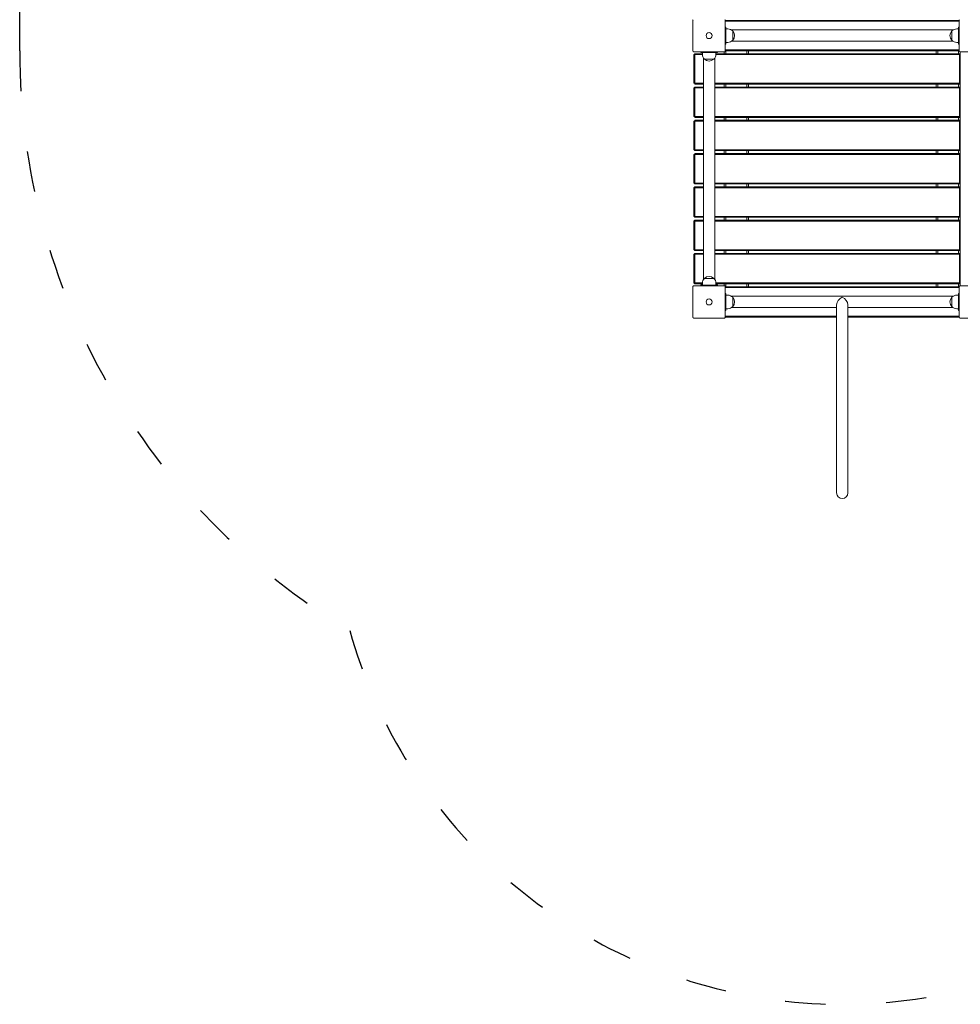
# Model space of a CAD drawing. Units: millimetres. Extents: x 53678 to 54683, y -50011 to -47833.
# Drawn here: x 53678 to 53957, y -48641 to -48349 of the extents above; entities that cross this region are included whole.
import ezdxf

# ---------------------------------------------------------------- set-up
doc = ezdxf.new("R2010")
doc.units = ezdxf.units.MM
doc.linetypes.add('ACAD_ISO03W100', pattern=[30, 12, -18])
doc.layers.add('Strefa funkcjonowania', color=7, linetype='ACAD_ISO03W100')
doc.styles.add('arialN', font='ARIALN.TTF')
doc.dimstyles.new('100 strzałki', dxfattribs={"dimtxt": 20, "dimasz": 22, "dimexe": 15, "dimexo": 15, "dimgap": 5, "dimtad": 1, "dimdec": 0, "dimtxsty": 'arialN', "dimcen": 0, "dimse1": 1, "dimse2": 1, "dimclrd": 5, "dimclre": 5, "dimclrt": 256, "dimadec": 0, "dimazin": 0, "dimtfac": 1, "dimtdec": 0, "dimtmove": 0, "dimatfit": 0, "dimfxl": 1, "dimarcsym": 0})

# ---------------------------------------------------------------- blocks, each defined once
blk = doc.blocks.new('*D4')
at = {"lineweight": -2, "transparency": 16777216}
blk.add_line((53699.85, -47861.66), (54632.2, -47861.66), dxfattribs=at)
at = {"transparency": 16777216}
for points in [[(53699.85, -47858), (53699.85, -47865.33), (53677.85, -47861.66)], [(54632.2, -47858), (54632.2, -47865.33), (54654.2, -47861.66)]]:
    blk.add_solid(points, dxfattribs=at)
at = {"layer": 'Defpoints', "color": 0, "transparency": 16777216}
for p in [(54654.2, -47861.66), (53677.85, -48112.38), (54654.2, -48419.28)]:
    blk.add_point(p, dxfattribs=at)
at = {"transparency": 16777216, "insert": (54166.02, -47846.45), "char_height": 20, "attachment_point": 5, "style": 'arialN'}
blk.add_mtext('976', dxfattribs=at)
blk = doc.blocks.new('*D5')
at = {"lineweight": -2, "transparency": 16777216}
blk.add_line((53899.55, -47921.3), (54436.89, -47921.3), dxfattribs=at)
at = {"transparency": 16777216}
for points in [[(53899.55, -47917.63), (53899.55, -47924.96), (53877.55, -47921.3)], [(54436.89, -47917.63), (54436.89, -47924.96), (54458.89, -47921.3)]]:
    blk.add_solid(points, dxfattribs=at)
at = {"layer": 'Defpoints', "color": 0, "transparency": 16777216}
for p in [(54458.89, -47921.3), (54458.89, -48418.73), (53877.55, -48432.88)]:
    blk.add_point(p, dxfattribs=at)
at = {"transparency": 16777216, "insert": (54168.22, -47906.08), "char_height": 20, "attachment_point": 5, "style": 'arialN'}
blk.add_mtext('581', dxfattribs=at)
blk = doc.blocks.new('*D6')
at = {"lineweight": -2, "transparency": 16777216}
blk.add_line((54679.79, -47905.38), (54679.79, -48619.25), dxfattribs=at)
at = {"transparency": 16777216}
for points in [[(54676.12, -47905.38), (54683.46, -47905.38), (54679.79, -47883.38)], [(54676.12, -48619.25), (54683.46, -48619.25), (54679.79, -48641.25)]]:
    blk.add_solid(points, dxfattribs=at)
at = {"layer": 'Defpoints', "color": 0, "transparency": 16777216}
for p in [(54281.85, -47883.38), (53921.85, -48641.25), (54679.79, -48641.25)]:
    blk.add_point(p, dxfattribs=at)
at = {"transparency": 16777216, "insert": (54664.58, -48262.31), "char_height": 20, "attachment_point": 5, "rotation": 90, "style": 'arialN'}
blk.add_mtext('758', dxfattribs=at)
blk = doc.blocks.new('*D7')
at = {"lineweight": -2, "transparency": 16777216}
blk.add_line((54626.68, -48044.93), (54626.68, -48469.25), dxfattribs=at)
at = {"transparency": 16777216}
for points in [[(54623.01, -48044.93), (54630.35, -48044.93), (54626.68, -48022.93)], [(54623.01, -48469.25), (54630.35, -48469.25), (54626.68, -48491.25)]]:
    blk.add_solid(points, dxfattribs=at)
at = {"layer": 'Defpoints', "color": 0, "transparency": 16777216}
for p in [(54200.67, -48022.93), (53921.79, -48491.25), (54626.68, -48491.25)]:
    blk.add_point(p, dxfattribs=at)
at = {"transparency": 16777216, "insert": (54611.47, -48257.09), "char_height": 20, "attachment_point": 5, "rotation": 90, "style": 'arialN'}
blk.add_mtext('468', dxfattribs=at)
blk = doc.blocks.new('A$C1E95004D')
at = {"lineweight": 0}
for p, q in [((2338.67, 858.04), (2338.67, 867.04)), ((2348.27, 867.04), (2348.27, 858.04)), ((2417.67, 867.04), (2348.27, 867.04)), ((2348.27, 866.79), (2417.67, 866.79)), ((2348.27, 865.04), (2348.47, 865.04)), ((2348.47, 864.44), (2348.47, 865.04)), ((2417.47, 864.44), (2417.47, 865.04)), ((2417.67, 865.04), (2417.47, 865.04)), ((2417.67, 858.04), (2417.67, 867.04)), ((2349.02, 864.54), (2348.47, 864.54)), ((2348.47, 864.44), (2348.47, 860.64)), ((2415.84, 864.23), (2350.1, 864.23)), ((2350.46, 861.15), (2350.46, 863.93)), ((2350.46, 863.93), (2350.46, 862.54)), ((2350.46, 862.54), (2350.46, 861.15)), ((2415.47, 863.93), (2415.47, 861.15)), ((2415.47, 862.54), (2415.47, 863.93)), ((2415.47, 861.15), (2415.47, 862.54)), ((2416.91, 864.54), (2417.47, 864.54)), ((2417.47, 864.44), (2417.47, 860.64)), ((2348.27, 860.04), (2348.47, 860.04)), ((2348.47, 860.04), (2348.47, 860.64)), ((2349.02, 860.54), (2348.47, 860.54)), ((2415.84, 860.86), (2350.1, 860.86)), ((2416.91, 860.54), (2417.47, 860.54)), ((2417.47, 860.04), (2417.47, 860.64)), ((2417.67, 860.04), (2417.47, 860.04)), ((2347.97, 857.74), (2338.97, 857.74)), ((2338.97, 856.92), (2339.09, 857.04)), ((2338.97, 856.92), (2338.97, 848.42)), ((2339.09, 857.04), (2339.22, 857.17)), ((2339.22, 856.92), (2339.09, 857.04)), ((2341.47, 857.17), (2339.22, 857.17)), ((2339.22, 848.42), (2339.22, 856.92)), ((2339.22, 856.92), (2341.47, 856.92)), ((2340.97, 857.74), (2340.97, 857.54)), ((2340.97, 857.54), (2341.57, 857.54)), ((2341.47, 857.54), (2341.47, 856.99)), ((2345.37, 857.54), (2341.57, 857.54)), ((2341.78, 790.17), (2341.78, 855.91)), ((2345.15, 790.17), (2345.15, 855.91)), ((2345.37, 857.54), (2345.97, 857.54)), ((2345.47, 857.54), (2345.47, 856.99)), ((2417.72, 857.17), (2345.47, 857.17)), ((2345.47, 856.92), (2417.72, 856.92)), ((2345.97, 857.74), (2345.97, 857.54)), ((2347.97, 857.74), (2347.97, 857.17)), ((2417.67, 858.29), (2348.27, 858.29)), ((2348.27, 858.04), (2417.67, 858.04)), ((2348.47, 857.17), (2348.47, 858.04)), ((2354.67, 858.04), (2354.67, 857.17)), ((2355.17, 857.17), (2355.17, 858.04)), ((2410.77, 858.04), (2410.77, 857.17)), ((2411.27, 857.17), (2411.27, 858.04)), ((2417.47, 858.04), (2417.47, 857.17)), ((2417.72, 857.17), (2417.84, 857.04)), ((2417.72, 856.92), (2417.84, 857.04)), ((2417.72, 856.92), (2417.72, 848.42)), ((2417.84, 857.04), (2417.97, 856.92)), ((2426.97, 857.74), (2417.97, 857.74)), ((2417.97, 856.92), (2417.97, 857.74)), ((2417.97, 848.42), (2417.97, 856.92)), ((2344.86, 855.55), (2342.08, 855.55)), ((2342.08, 855.55), (2343.47, 855.55)), ((2343.47, 855.55), (2344.86, 855.55)), ((2339.09, 848.29), (2338.97, 848.42)), ((2338.97, 847.04), (2339.09, 847.17)), ((2339.22, 848.42), (2339.09, 848.29)), ((2339.22, 848.17), (2339.09, 848.29)), ((2339.09, 847.17), (2339.22, 847.29)), ((2339.22, 847.04), (2339.09, 847.17)), ((2341.78, 848.42), (2339.22, 848.42)), ((2339.22, 848.17), (2341.78, 848.17)), ((2341.78, 847.29), (2339.22, 847.29)), ((2417.72, 848.42), (2345.15, 848.42)), ((2345.15, 848.17), (2417.72, 848.17)), ((2417.72, 847.29), (2345.15, 847.29)), ((2347.97, 848.17), (2347.97, 847.29)), ((2348.47, 847.29), (2348.47, 848.17)), ((2354.67, 848.17), (2354.67, 847.29)), ((2355.17, 847.29), (2355.17, 848.17)), ((2410.77, 848.17), (2410.77, 847.29)), ((2411.27, 847.29), (2411.27, 848.17)), ((2417.47, 848.17), (2417.47, 847.29)), ((2417.72, 848.42), (2417.84, 848.29)), ((2417.84, 848.29), (2417.72, 848.17)), ((2417.72, 847.29), (2417.84, 847.17)), ((2417.72, 847.04), (2417.84, 847.17)), ((2417.97, 848.42), (2417.84, 848.29)), ((2417.84, 847.17), (2417.97, 847.04)), ((2417.97, 847.04), (2417.97, 848.42)), ((2338.97, 847.04), (2338.97, 838.54)), ((2339.22, 847.04), (2341.78, 847.04)), ((2339.22, 838.54), (2339.22, 847.04)), ((2345.15, 847.04), (2417.72, 847.04)), ((2417.72, 847.04), (2417.72, 838.54)), ((2417.97, 838.54), (2417.97, 847.04)), ((2339.09, 838.42), (2338.97, 838.54)), ((2339.22, 838.54), (2339.09, 838.42)), ((2339.22, 838.29), (2339.09, 838.42)), ((2341.78, 838.54), (2339.22, 838.54)), ((2417.72, 838.54), (2345.15, 838.54)), ((2417.72, 838.54), (2417.84, 838.42)), ((2417.84, 838.42), (2417.72, 838.29)), ((2417.97, 838.54), (2417.84, 838.42)), ((2417.97, 837.17), (2417.97, 838.54)), ((2338.97, 837.17), (2339.09, 837.29)), ((2338.97, 837.17), (2338.97, 828.67)), ((2339.09, 837.29), (2339.22, 837.42)), ((2339.22, 837.17), (2339.09, 837.29)), ((2339.22, 838.29), (2341.78, 838.29)), ((2341.78, 837.42), (2339.22, 837.42)), ((2339.22, 837.17), (2341.78, 837.17)), ((2339.22, 828.67), (2339.22, 837.17)), ((2345.15, 838.29), (2417.72, 838.29)), ((2417.72, 837.42), (2345.15, 837.42)), ((2345.15, 837.17), (2417.72, 837.17)), ((2347.97, 838.29), (2347.97, 837.42)), ((2348.47, 837.42), (2348.47, 838.29)), ((2354.67, 838.29), (2354.67, 837.42)), ((2355.17, 837.42), (2355.17, 838.29)), ((2410.77, 838.29), (2410.77, 837.42)), ((2411.27, 837.42), (2411.27, 838.29)), ((2417.47, 838.29), (2417.47, 837.42)), ((2417.72, 837.42), (2417.84, 837.29)), ((2417.72, 837.17), (2417.84, 837.29)), ((2417.72, 837.17), (2417.72, 828.67)), ((2417.84, 837.29), (2417.97, 837.17)), ((2417.97, 828.67), (2417.97, 837.17)), ((2339.09, 828.54), (2338.97, 828.67)), ((2338.97, 827.29), (2339.09, 827.42)), ((2338.97, 827.29), (2338.97, 818.79)), ((2339.22, 828.67), (2339.09, 828.54)), ((2339.22, 828.42), (2339.09, 828.54)), ((2339.09, 827.42), (2339.22, 827.54)), ((2339.22, 827.29), (2339.09, 827.42)), ((2341.78, 828.67), (2339.22, 828.67)), ((2339.22, 828.42), (2341.78, 828.42)), ((2341.78, 827.54), (2339.22, 827.54)), ((2339.22, 827.29), (2341.78, 827.29)), ((2339.22, 818.79), (2339.22, 827.29)), ((2417.72, 828.67), (2345.15, 828.67)), ((2345.15, 828.42), (2417.72, 828.42)), ((2417.72, 827.54), (2345.15, 827.54)), ((2345.15, 827.29), (2417.72, 827.29)), ((2347.97, 828.42), (2347.97, 827.54)), ((2348.47, 827.54), (2348.47, 828.42)), ((2354.67, 828.42), (2354.67, 827.54)), ((2355.17, 827.54), (2355.17, 828.42)), ((2410.77, 828.42), (2410.77, 827.54)), ((2411.27, 827.54), (2411.27, 828.42)), ((2417.47, 828.42), (2417.47, 827.54)), ((2417.72, 828.67), (2417.84, 828.54)), ((2417.84, 828.54), (2417.72, 828.42)), ((2417.72, 827.54), (2417.84, 827.42)), ((2417.72, 827.29), (2417.84, 827.42)), ((2417.72, 827.29), (2417.72, 818.79)), ((2417.97, 828.67), (2417.84, 828.54)), ((2417.84, 827.42), (2417.97, 827.29)), ((2417.97, 827.29), (2417.97, 828.67)), ((2417.97, 818.79), (2417.97, 827.29)), ((2339.09, 818.67), (2338.97, 818.79)), ((2339.22, 818.79), (2339.09, 818.67)), ((2339.22, 818.54), (2339.09, 818.67)), ((2341.78, 818.79), (2339.22, 818.79)), ((2339.22, 818.54), (2341.78, 818.54)), ((2417.72, 818.79), (2345.15, 818.79)), ((2345.15, 818.54), (2417.72, 818.54)), ((2347.97, 818.54), (2347.97, 817.67)), ((2348.47, 817.67), (2348.47, 818.54)), ((2354.67, 818.54), (2354.67, 817.67)), ((2355.17, 817.67), (2355.17, 818.54)), ((2410.77, 818.54), (2410.77, 817.67)), ((2411.27, 817.67), (2411.27, 818.54)), ((2417.47, 818.54), (2417.47, 817.67)), ((2417.72, 818.79), (2417.84, 818.67)), ((2417.84, 818.67), (2417.72, 818.54)), ((2417.97, 818.79), (2417.84, 818.67)), ((2417.97, 817.42), (2417.97, 818.79)), ((2338.97, 817.42), (2339.09, 817.54)), ((2338.97, 817.42), (2338.97, 808.92)), ((2339.09, 817.54), (2339.22, 817.67)), ((2339.22, 817.42), (2339.09, 817.54)), ((2341.78, 817.67), (2339.22, 817.67)), ((2339.22, 817.42), (2341.78, 817.42)), ((2339.22, 808.92), (2339.22, 817.42)), ((2417.72, 817.67), (2345.15, 817.67)), ((2345.15, 817.42), (2417.72, 817.42)), ((2417.72, 817.67), (2417.84, 817.54)), ((2417.72, 817.42), (2417.84, 817.54)), ((2417.72, 817.42), (2417.72, 808.92)), ((2417.84, 817.54), (2417.97, 817.42)), ((2417.97, 808.92), (2417.97, 817.42)), ((2339.09, 808.79), (2338.97, 808.92)), ((2338.97, 807.54), (2339.09, 807.67)), ((2338.97, 807.54), (2338.97, 799.04)), ((2339.22, 808.92), (2339.09, 808.79)), ((2339.22, 808.67), (2339.09, 808.79)), ((2339.09, 807.67), (2339.22, 807.79)), ((2339.22, 807.54), (2339.09, 807.67)), ((2341.78, 808.92), (2339.22, 808.92)), ((2339.22, 808.67), (2341.78, 808.67)), ((2341.78, 807.79), (2339.22, 807.79)), ((2339.22, 807.54), (2341.78, 807.54)), ((2339.22, 799.04), (2339.22, 807.54)), ((2417.72, 808.92), (2345.15, 808.92)), ((2345.15, 808.67), (2417.72, 808.67)), ((2417.72, 807.79), (2345.15, 807.79)), ((2345.15, 807.54), (2417.72, 807.54)), ((2347.97, 808.67), (2347.97, 807.79)), ((2348.47, 807.79), (2348.47, 808.67)), ((2354.67, 808.67), (2354.67, 807.79)), ((2355.17, 807.79), (2355.17, 808.67)), ((2410.77, 808.67), (2410.77, 807.79)), ((2411.27, 807.79), (2411.27, 808.67)), ((2417.47, 808.67), (2417.47, 807.79)), ((2417.72, 808.92), (2417.84, 808.79)), ((2417.84, 808.79), (2417.72, 808.67)), ((2417.72, 807.79), (2417.84, 807.67)), ((2417.72, 807.54), (2417.84, 807.67)), ((2417.72, 807.54), (2417.72, 799.04)), ((2417.97, 808.92), (2417.84, 808.79)), ((2417.84, 807.67), (2417.97, 807.54)), ((2417.97, 807.54), (2417.97, 808.92)), ((2417.97, 799.04), (2417.97, 807.54)), ((2339.09, 798.92), (2338.97, 799.04)), ((2338.97, 797.67), (2339.09, 797.79)), ((2338.97, 797.67), (2338.97, 789.17)), ((2339.22, 799.04), (2339.09, 798.92)), ((2339.22, 798.79), (2339.09, 798.92)), ((2339.09, 797.79), (2339.22, 797.92)), ((2339.22, 797.67), (2339.09, 797.79)), ((2341.78, 799.04), (2339.22, 799.04)), ((2339.22, 798.79), (2341.78, 798.79)), ((2341.78, 797.92), (2339.22, 797.92)), ((2339.22, 797.67), (2341.78, 797.67)), ((2339.22, 789.17), (2339.22, 797.67)), ((2417.72, 799.04), (2345.15, 799.04)), ((2345.15, 798.79), (2417.72, 798.79)), ((2417.72, 797.92), (2345.15, 797.92)), ((2345.15, 797.67), (2417.72, 797.67)), ((2347.97, 798.79), (2347.97, 797.92)), ((2348.47, 797.92), (2348.47, 798.79)), ((2354.67, 798.79), (2354.67, 797.92)), ((2355.17, 797.92), (2355.17, 798.79)), ((2410.77, 798.79), (2410.77, 797.92)), ((2411.27, 797.92), (2411.27, 798.79)), ((2417.47, 798.79), (2417.47, 797.92)), ((2417.72, 799.04), (2417.84, 798.92)), ((2417.84, 798.92), (2417.72, 798.79)), ((2417.72, 797.92), (2417.84, 797.79)), ((2417.72, 797.67), (2417.84, 797.79)), ((2417.72, 797.67), (2417.72, 789.17)), ((2417.97, 799.04), (2417.84, 798.92)), ((2417.84, 797.79), (2417.97, 797.67)), ((2417.97, 797.67), (2417.97, 799.04)), ((2417.97, 789.17), (2417.97, 797.67)), ((2339.09, 789.04), (2338.97, 789.17)), ((2339.22, 789.17), (2339.09, 789.04)), ((2339.22, 788.92), (2339.09, 789.04)), ((2341.47, 789.17), (2339.22, 789.17)), ((2339.22, 788.92), (2341.47, 788.92)), ((2340.97, 788.92), (2340.97, 788.68)), ((2341.47, 788.68), (2340.97, 788.68)), ((2341.47, 789.1), (2341.47, 788.54)), ((2344.86, 790.54), (2342.08, 790.54)), ((2342.08, 790.54), (2343.47, 790.54)), ((2343.47, 790.54), (2344.86, 790.54)), ((2417.72, 789.17), (2345.47, 789.17)), ((2345.47, 789.1), (2345.47, 788.54)), ((2345.47, 788.92), (2417.72, 788.92)), ((2345.97, 788.68), (2345.47, 788.68)), ((2345.97, 788.92), (2345.97, 788.68)), ((2347.97, 788.92), (2347.97, 788.34)), ((2348.47, 788.04), (2348.47, 788.92)), ((2354.67, 788.92), (2354.67, 788.04)), ((2355.17, 788.04), (2355.17, 788.92)), ((2410.77, 788.92), (2410.77, 788.04)), ((2411.27, 788.04), (2411.27, 788.92)), ((2417.47, 788.92), (2417.47, 788.04)), ((2417.72, 789.17), (2417.84, 789.04)), ((2417.84, 789.04), (2417.72, 788.92)), ((2417.97, 789.17), (2417.84, 789.04)), ((2417.97, 788.34), (2417.97, 789.17)), ((2338.67, 779.04), (2338.67, 788.04)), ((2338.97, 788.34), (2347.97, 788.34)), ((2340.97, 788.54), (2341.57, 788.54)), ((2340.97, 788.34), (2340.97, 788.54)), ((2345.37, 788.54), (2341.57, 788.54)), ((2345.37, 788.54), (2345.97, 788.54)), ((2345.97, 788.34), (2345.97, 788.54)), ((2417.67, 788.04), (2348.27, 788.04)), ((2348.27, 788.04), (2348.27, 779.04)), ((2348.27, 787.79), (2417.67, 787.79)), ((2348.27, 786.04), (2348.47, 786.04)), ((2348.47, 786.04), (2348.47, 785.44)), ((2417.47, 786.04), (2417.47, 785.44)), ((2417.67, 786.04), (2417.47, 786.04)), ((2417.67, 779.04), (2417.67, 788.04)), ((2417.97, 788.34), (2426.97, 788.34)), ((2349.02, 785.54), (2348.47, 785.54)), ((2348.47, 781.64), (2348.47, 785.44)), ((2415.84, 785.23), (2350.1, 785.23)), ((2350.46, 782.15), (2350.46, 784.93)), ((2350.46, 784.93), (2350.46, 783.54)), ((2350.46, 783.54), (2350.46, 782.15)), ((2415.47, 784.93), (2415.47, 782.15)), ((2415.47, 783.54), (2415.47, 784.93)), ((2415.47, 782.15), (2415.47, 783.54)), ((2416.91, 785.54), (2417.47, 785.54)), ((2417.47, 781.64), (2417.47, 785.44)), ((2348.27, 781.04), (2348.47, 781.04)), ((2348.47, 781.64), (2348.47, 781.04)), ((2349.02, 781.54), (2348.47, 781.54)), ((2381.28, 781.86), (2350.1, 781.86)), ((2381.28, 782.7), (2381.28, 768.84)), ((2384.65, 782.7), (2384.65, 768.84)), ((2415.84, 781.86), (2384.65, 781.86)), ((2416.91, 781.54), (2417.47, 781.54)), ((2417.47, 781.64), (2417.47, 781.04)), ((2417.67, 781.04), (2417.47, 781.04)), ((2347.97, 778.74), (2338.97, 778.74)), ((2381.28, 779.29), (2348.27, 779.29)), ((2348.27, 779.04), (2381.28, 779.04)), ((2417.67, 779.29), (2384.65, 779.29)), ((2384.65, 779.04), (2417.67, 779.04)), ((2426.97, 778.74), (2417.97, 778.74)), ((2381.28, 768.84), (2381.28, 726.86)), ((2384.65, 726.86), (2384.65, 768.84))]:
    blk.add_line(p, q, dxfattribs=at)
for centre in [(2343.47, 862.54), (2343.47, 862.54), (2343.47, 783.54), (2343.47, 783.54)]:
    blk.add_circle(centre, 0.9, dxfattribs=at)
for centre, radius, start, end in [((2349.02, 862.54), 2, 43.9914, 90), ((2349.02, 862.54), 2, 316.0086, 43.9914), ((2416.91, 862.54), 2, 136.0086, 223.9914), ((2416.91, 862.54), 2, 90, 136.0086), ((2349.02, 862.54), 2, 270, 316.0086), ((2416.91, 862.54), 2, 223.9914, 270), ((2343.47, 856.99), 2, 180, 226.0086), ((2343.47, 856.99), 2, 313.9914, 360), ((2343.47, 856.99), 2, 226.0086, 313.9914), ((2343.47, 789.1), 2, 133.9914, 180), ((2343.47, 789.1), 2, 46.0086, 133.9914), ((2343.47, 789.1), 2, 0, 46.0086), ((2349.02, 783.54), 2, 43.9914, 90), ((2349.02, 783.54), 2, 316.0086, 43.9914), ((2416.91, 783.54), 2, 136.0086, 223.9914), ((2416.91, 783.54), 2, 90, 136.0086), ((2349.02, 783.54), 2, 270, 316.0086), ((2416.91, 783.54), 2, 223.9914, 270), ((2382.97, 726.86), 1.68, 180, 360)]:
    blk.add_arc(centre, radius, start, end, dxfattribs=at)
at = {"lineweight": 0, "extrusion": (0, 0, -1)}
for major_axis, start_param, end_param in [((1.46, 1.46), -2.617994, -1.047198), ((-1.46, 1.46), 1.047198, 2.617994)]:
    blk.add_ellipse((2382.97, 783.54), major_axis=major_axis, ratio=0.57735, start_param=start_param, end_param=end_param, dxfattribs=at)
at = {"lineweight": 0}
for points, knots in [([(2338.75, 867.24), (2338.74, 867.23), (2338.73, 867.22), (2338.71, 867.19), (2338.69, 867.17), (2338.67, 867.11), (2338.67, 867.07), (2338.67, 867.04), (2338.67, 867.04), (2338.67, 867.04)], [0.7827735, 0.7827735, 0.7827735, 0.7827735, 0.8154903, 0.8154903, 0.8971144, 0.8971144, 0.9853979, 0.9853979, 0.986035, 0.986035, 0.986035, 0.986035]), ([(2338.75, 867.24), (2338.75, 867.24), (2338.75, 867.25), (2338.76, 867.25), (2338.76, 867.26), (2338.77, 867.26), (2338.77, 867.27)], [1.84341117, 1.84341117, 1.84341117, 1.84341117, 1.86088461, 1.86088461, 1.86088461, 1.87836323, 1.87836323, 1.87836323, 1.87836323]), ([(2348.17, 867.27), (2348.17, 867.26), (2348.18, 867.26), (2348.18, 867.25), (2348.19, 867.25), (2348.19, 867.24), (2348.19, 867.24)], [1.84339563, 1.84339563, 1.84339563, 1.84339563, 1.86086908, 1.86086908, 1.86086908, 1.87834252, 1.87834252, 1.87834252, 1.87834252]), ([(2348.27, 867.04), (2348.27, 867.04), (2348.27, 867.04), (2348.27, 867.07), (2348.26, 867.11), (2348.24, 867.17), (2348.23, 867.19), (2348.21, 867.22), (2348.2, 867.23), (2348.19, 867.24)], [-0.0007381, -0.0007381, -0.0007381, -0.0007381, 0, 0, 0.1022703, 0.1022703, 0.1968224, 0.1968224, 0.2347203, 0.2347203, 0.2347203, 0.2347203]), ([(2417.75, 867.24), (2417.74, 867.23), (2417.73, 867.22), (2417.71, 867.19), (2417.69, 867.17), (2417.67, 867.11), (2417.67, 867.07), (2417.67, 867.04), (2417.67, 867.04), (2417.67, 867.04)], [0.7827735, 0.7827735, 0.7827735, 0.7827735, 0.8154903, 0.8154903, 0.8971144, 0.8971144, 0.9853979, 0.9853979, 0.986035, 0.986035, 0.986035, 0.986035]), ([(2417.75, 867.24), (2417.75, 867.24), (2417.75, 867.25), (2417.76, 867.25), (2417.76, 867.26), (2417.77, 867.26), (2417.77, 867.27)], [1.84341117, 1.84341117, 1.84341117, 1.84341117, 1.86088461, 1.86088461, 1.86088461, 1.87836323, 1.87836323, 1.87836323, 1.87836323]), ([(2338.67, 858.04), (2338.67, 858.04), (2338.67, 858.04), (2338.67, 858.01), (2338.67, 857.98), (2338.69, 857.92), (2338.71, 857.89), (2338.73, 857.86), (2338.74, 857.85), (2338.75, 857.84)], [-0.0007381, -0.0007381, -0.0007381, -0.0007381, 0, 0, 0.1022703, 0.1022703, 0.1968223, 0.1968223, 0.2347204, 0.2347204, 0.2347204, 0.2347204]), ([(2338.77, 857.82), (2338.77, 857.82), (2338.76, 857.82), (2338.76, 857.83), (2338.75, 857.83), (2338.75, 857.84), (2338.75, 857.84)], [1.84341117, 1.84341117, 1.84341117, 1.84341117, 1.86088461, 1.86088461, 1.86088461, 1.87836323, 1.87836323, 1.87836323, 1.87836323]), ([(2338.77, 857.82), (2338.78, 857.81), (2338.79, 857.8), (2338.82, 857.78), (2338.84, 857.77), (2338.9, 857.75), (2338.94, 857.74), (2338.97, 857.74), (2338.97, 857.74), (2338.97, 857.74)], [0.7827763, 0.7827763, 0.7827763, 0.7827763, 0.8154932, 0.8154932, 0.8971177, 0.8971177, 0.9854015, 0.9854015, 0.9860386, 0.9860386, 0.9860386, 0.9860386]), ([(2347.97, 857.74), (2347.97, 857.74), (2347.97, 857.74), (2348, 857.74), (2348.03, 857.75), (2348.09, 857.77), (2348.12, 857.78), (2348.15, 857.8), (2348.16, 857.81), (2348.17, 857.82)], [-0.000738, -0.000738, -0.000738, -0.000738, 0, 0, 0.1022677, 0.1022677, 0.1968212, 0.1968212, 0.2347203, 0.2347203, 0.2347203, 0.2347203]), ([(2348.19, 857.84), (2348.19, 857.84), (2348.19, 857.83), (2348.18, 857.83), (2348.18, 857.82), (2348.17, 857.82), (2348.17, 857.82)], [1.84339563, 1.84339563, 1.84339563, 1.84339563, 1.86086908, 1.86086908, 1.86086908, 1.87834252, 1.87834252, 1.87834252, 1.87834252]), ([(2348.19, 857.84), (2348.2, 857.85), (2348.21, 857.86), (2348.23, 857.89), (2348.24, 857.92), (2348.26, 857.98), (2348.27, 858.01), (2348.27, 858.04), (2348.27, 858.04), (2348.27, 858.04)], [0.7827714, 0.7827714, 0.7827714, 0.7827714, 0.8154872, 0.8154872, 0.8971099, 0.8971099, 0.9853956, 0.9853956, 0.9860328, 0.9860328, 0.9860328, 0.9860328]), ([(2417.67, 858.04), (2417.67, 858.04), (2417.67, 858.04), (2417.67, 858.01), (2417.67, 857.98), (2417.69, 857.92), (2417.71, 857.89), (2417.73, 857.86), (2417.74, 857.85), (2417.75, 857.84)], [-0.0007381, -0.0007381, -0.0007381, -0.0007381, 0, 0, 0.1022703, 0.1022703, 0.1968223, 0.1968223, 0.2347204, 0.2347204, 0.2347204, 0.2347204]), ([(2417.77, 857.82), (2417.77, 857.82), (2417.76, 857.82), (2417.76, 857.83), (2417.75, 857.83), (2417.75, 857.84), (2417.75, 857.84)], [1.84341117, 1.84341117, 1.84341117, 1.84341117, 1.86088461, 1.86088461, 1.86088461, 1.87836323, 1.87836323, 1.87836323, 1.87836323]), ([(2417.77, 857.82), (2417.78, 857.81), (2417.79, 857.8), (2417.82, 857.78), (2417.84, 857.77), (2417.9, 857.75), (2417.94, 857.74), (2417.97, 857.74), (2417.97, 857.74), (2417.97, 857.74)], [0.7827763, 0.7827763, 0.7827763, 0.7827763, 0.8154932, 0.8154932, 0.8971177, 0.8971177, 0.9854015, 0.9854015, 0.9860386, 0.9860386, 0.9860386, 0.9860386]), ([(2338.75, 788.24), (2338.74, 788.23), (2338.73, 788.22), (2338.71, 788.19), (2338.69, 788.17), (2338.67, 788.11), (2338.67, 788.07), (2338.67, 788.04), (2338.67, 788.04), (2338.67, 788.04)], [0.7827735, 0.7827735, 0.7827735, 0.7827735, 0.8154903, 0.8154903, 0.8971144, 0.8971144, 0.9853979, 0.9853979, 0.986035, 0.986035, 0.986035, 0.986035]), ([(2338.75, 788.24), (2338.75, 788.24), (2338.75, 788.25), (2338.76, 788.25), (2338.76, 788.26), (2338.77, 788.26), (2338.77, 788.27)], [1.84341117, 1.84341117, 1.84341117, 1.84341117, 1.86088461, 1.86088461, 1.86088461, 1.87836323, 1.87836323, 1.87836323, 1.87836323]), ([(2338.97, 788.34), (2338.97, 788.34), (2338.97, 788.34), (2338.94, 788.34), (2338.9, 788.34), (2338.84, 788.32), (2338.82, 788.3), (2338.79, 788.28), (2338.78, 788.27), (2338.77, 788.27)], [-0.0007381, -0.0007381, -0.0007381, -0.0007381, 0, 0, 0.1022701, 0.1022701, 0.1968219, 0.1968219, 0.2347198, 0.2347198, 0.2347198, 0.2347198]), ([(2348.17, 788.27), (2348.16, 788.27), (2348.15, 788.28), (2348.12, 788.3), (2348.09, 788.32), (2348.03, 788.34), (2348, 788.34), (2347.97, 788.34), (2347.97, 788.34), (2347.97, 788.34)], [0.7827762, 0.7827762, 0.7827762, 0.7827762, 0.8154931, 0.8154931, 0.8971175, 0.8971175, 0.9854014, 0.9854014, 0.9860385, 0.9860385, 0.9860385, 0.9860385]), ([(2348.17, 788.27), (2348.17, 788.26), (2348.18, 788.26), (2348.18, 788.25), (2348.19, 788.25), (2348.19, 788.24), (2348.19, 788.24)], [1.84339563, 1.84339563, 1.84339563, 1.84339563, 1.86086908, 1.86086908, 1.86086908, 1.87834252, 1.87834252, 1.87834252, 1.87834252]), ([(2348.27, 788.04), (2348.27, 788.04), (2348.27, 788.04), (2348.27, 788.07), (2348.26, 788.11), (2348.24, 788.17), (2348.23, 788.19), (2348.21, 788.22), (2348.2, 788.23), (2348.19, 788.24)], [-0.0007381, -0.0007381, -0.0007381, -0.0007381, 0, 0, 0.1022703, 0.1022703, 0.1968224, 0.1968224, 0.2347203, 0.2347203, 0.2347203, 0.2347203]), ([(2417.75, 788.24), (2417.74, 788.23), (2417.73, 788.22), (2417.71, 788.19), (2417.69, 788.17), (2417.67, 788.11), (2417.67, 788.07), (2417.67, 788.04), (2417.67, 788.04), (2417.67, 788.04)], [0.7827735, 0.7827735, 0.7827735, 0.7827735, 0.8154903, 0.8154903, 0.8971144, 0.8971144, 0.9853979, 0.9853979, 0.986035, 0.986035, 0.986035, 0.986035]), ([(2417.75, 788.24), (2417.75, 788.24), (2417.75, 788.25), (2417.76, 788.25), (2417.76, 788.26), (2417.77, 788.26), (2417.77, 788.27)], [1.84341117, 1.84341117, 1.84341117, 1.84341117, 1.86088461, 1.86088461, 1.86088461, 1.87836323, 1.87836323, 1.87836323, 1.87836323]), ([(2417.97, 788.34), (2417.97, 788.34), (2417.97, 788.34), (2417.94, 788.34), (2417.9, 788.34), (2417.84, 788.32), (2417.82, 788.3), (2417.79, 788.28), (2417.78, 788.27), (2417.77, 788.27)], [-0.0007381, -0.0007381, -0.0007381, -0.0007381, 0, 0, 0.1022701, 0.1022701, 0.1968219, 0.1968219, 0.2347198, 0.2347198, 0.2347198, 0.2347198]), ([(2338.67, 779.04), (2338.67, 779.04), (2338.67, 779.04), (2338.67, 779.01), (2338.67, 778.98), (2338.69, 778.92), (2338.71, 778.89), (2338.73, 778.86), (2338.74, 778.85), (2338.75, 778.84)], [-0.0007381, -0.0007381, -0.0007381, -0.0007381, 0, 0, 0.1022703, 0.1022703, 0.1968224, 0.1968224, 0.2347203, 0.2347203, 0.2347203, 0.2347203]), ([(2338.77, 778.82), (2338.77, 778.82), (2338.76, 778.82), (2338.76, 778.83), (2338.75, 778.83), (2338.75, 778.84), (2338.75, 778.84)], [1.84339563, 1.84339563, 1.84339563, 1.84339563, 1.86086908, 1.86086908, 1.86086908, 1.87834252, 1.87834252, 1.87834252, 1.87834252]), ([(2338.77, 778.82), (2338.78, 778.81), (2338.79, 778.8), (2338.82, 778.78), (2338.84, 778.77), (2338.9, 778.75), (2338.94, 778.74), (2338.97, 778.74), (2338.97, 778.74), (2338.97, 778.74)], [0.7827762, 0.7827762, 0.7827762, 0.7827762, 0.8154931, 0.8154931, 0.8971175, 0.8971175, 0.9854014, 0.9854014, 0.9860385, 0.9860385, 0.9860385, 0.9860385]), ([(2347.97, 778.74), (2347.97, 778.74), (2347.97, 778.74), (2348, 778.74), (2348.03, 778.75), (2348.09, 778.77), (2348.12, 778.78), (2348.15, 778.8), (2348.16, 778.81), (2348.17, 778.82)], [-0.000738, -0.000738, -0.000738, -0.000738, 0, 0, 0.1022676, 0.1022676, 0.196821, 0.196821, 0.2347201, 0.2347201, 0.2347201, 0.2347201]), ([(2348.19, 778.84), (2348.19, 778.84), (2348.19, 778.83), (2348.18, 778.83), (2348.18, 778.82), (2348.17, 778.82), (2348.17, 778.82)], [1.84341117, 1.84341117, 1.84341117, 1.84341117, 1.86088461, 1.86088461, 1.86088461, 1.87836323, 1.87836323, 1.87836323, 1.87836323]), ([(2348.19, 778.84), (2348.2, 778.85), (2348.21, 778.86), (2348.23, 778.89), (2348.24, 778.92), (2348.26, 778.98), (2348.27, 779.01), (2348.27, 779.04), (2348.27, 779.04), (2348.27, 779.04)], [0.7827715, 0.7827715, 0.7827715, 0.7827715, 0.8154872, 0.8154872, 0.89711, 0.89711, 0.9853956, 0.9853956, 0.9860328, 0.9860328, 0.9860328, 0.9860328]), ([(2417.67, 779.04), (2417.67, 779.04), (2417.67, 779.04), (2417.67, 779.01), (2417.67, 778.98), (2417.69, 778.92), (2417.71, 778.89), (2417.73, 778.86), (2417.74, 778.85), (2417.75, 778.84)], [-0.0007381, -0.0007381, -0.0007381, -0.0007381, 0, 0, 0.1022703, 0.1022703, 0.1968224, 0.1968224, 0.2347203, 0.2347203, 0.2347203, 0.2347203]), ([(2417.77, 778.82), (2417.77, 778.82), (2417.76, 778.82), (2417.76, 778.83), (2417.75, 778.83), (2417.75, 778.84), (2417.75, 778.84)], [1.84339563, 1.84339563, 1.84339563, 1.84339563, 1.86086908, 1.86086908, 1.86086908, 1.87834252, 1.87834252, 1.87834252, 1.87834252]), ([(2417.77, 778.82), (2417.78, 778.81), (2417.79, 778.8), (2417.82, 778.78), (2417.84, 778.77), (2417.9, 778.75), (2417.94, 778.74), (2417.97, 778.74), (2417.97, 778.74), (2417.97, 778.74)], [0.7827762, 0.7827762, 0.7827762, 0.7827762, 0.8154931, 0.8154931, 0.8971175, 0.8971175, 0.9854014, 0.9854014, 0.9860385, 0.9860385, 0.9860385, 0.9860385])]:
    blk.add_open_spline(points, degree=3, knots=knots, dxfattribs=at)

msp = doc.modelspace()

# ---------------------------------------------------------------- linework, layer by layer
at = {"layer": 'Strefa funkcjonowania'}
msp.add_lwpolyline([(54277.53, -48587.38), (54037.78, -48587.38, -0.602315), (53775.75, -48530.35, -0.264695), (53677.85, -48358.38), (53677.85, -48112.38, -0.21477), (53745.29, -47962.62, -0.276641), (53877.55, -47883.38), (54281.85, -47883.38, -0.072841), (54324.87, -47889.68), (54395.89, -47889.68, -0.414214), (54545.89, -48039.68), (54545.89, -48115.09, -0.344954), (54431.85, -48260.71), (54431.85, -48267.48), (54554.2, -48267.48, -0.414214), (54654.2, -48367.48), (54654.2, -48419.28, -0.414214), (54554.2, -48519.28), (54403.14, -48519.28, -0.25363)], format="xyb", close=True, dxfattribs=at)

# ---------------------------------------------------------------- block references
msp.add_blockref('A$C1E95004D', (51538.88, -49216.42))

# ---------------------------------------------------------------- dimensions: what is measured, and where the dimension line sits
for base, p1, p2, picture, middle in [((54654.2, -47861.66), (53677.85, -48112.38), (54654.2, -48419.28), '*D4', (54166.02, -47846.45)), ((54458.89, -47921.3), (53877.55, -48432.88), (54458.89, -48418.73), '*D5', (54168.22, -47906.08))]:
    dim = msp.add_linear_dim(base=base, p1=p1, p2=p2, dimstyle='100 strzałki', override={"dimclrd": 256})
    dim.commit()
    dim.dimension.update_dxf_attribs({"geometry": picture, "text_midpoint": middle})
for base, p1, p2, picture, middle in [((54679.79, -48641.25), (54281.85, -47883.38), (53921.85, -48641.25), '*D6', (54664.58, -48262.31)), ((54626.68, -48491.25), (54200.67, -48022.93), (53921.79, -48491.25), '*D7', (54611.47, -48257.09))]:
    dim = msp.add_linear_dim(base=base, p1=p1, p2=p2, angle=90, dimstyle='100 strzałki', override={"dimclrd": 256})
    dim.commit()
    dim.dimension.update_dxf_attribs({"geometry": picture, "text_midpoint": middle})

doc.saveas('drawing.dxf')
